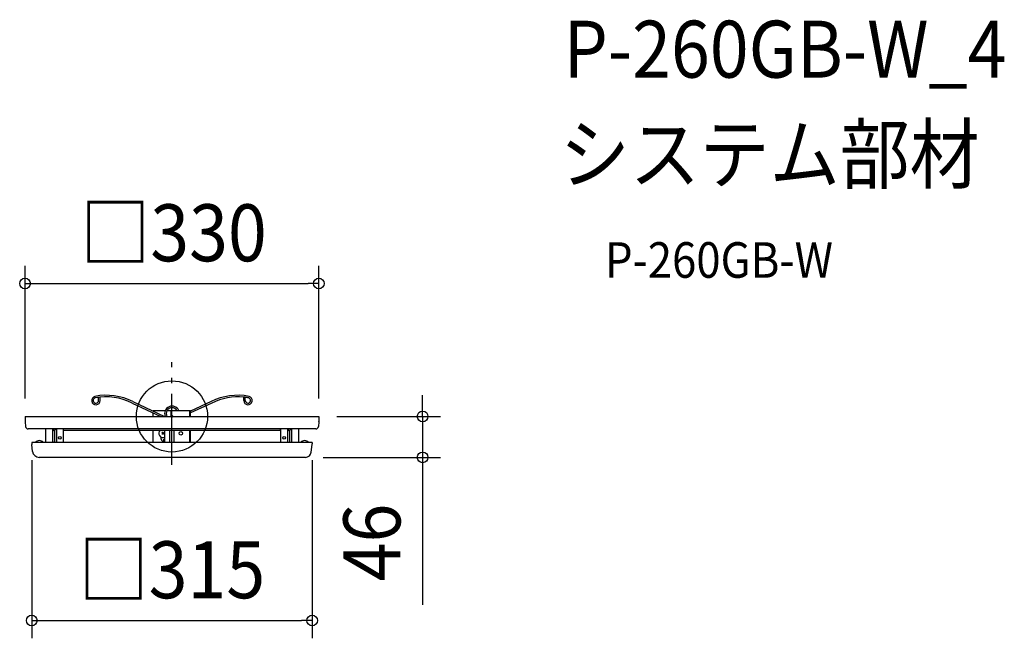
# Model space of a CAD drawing. Extents: x -171 to 935, y -249 to 446.
import ezdxf
from ezdxf.enums import TextEntityAlignment as Align

# ---------------------------------------------------------------- set-up
doc = ezdxf.new("R2010")
doc.units = 0
doc.header["$LTSCALE"] = 20
doc.header["$PDMODE"] = 3
doc.header["$PDSIZE"] = -2
doc.linetypes.add('DASHDOT', pattern=[5.5, 4, -0.6, 0.3, -0.6])
doc.layers.get('DEFPOINTS').update_dxf_attribs({"linetype": 'CONTINUOUS'})
for name, color, linetype in [('ARRANGE', 1, 'CONTINUOUS'), ('BASIS', 6, 'DASHDOT'), ('DETAIL', 5, 'CONTINUOUS'), ('ETC', 61, 'CONTINUOUS'), ('OUTLINE', 3, 'CONTINUOUS'), ('SIZE', 30, 'CONTINUOUS')]:
    doc.layers.add(name, color=color, linetype=linetype)
doc.styles.get("Standard").update_dxf_attribs({"font": 'SIMPLEX.shx', "width": 0.9, "height": 64, "bigfont": 'BIGFONT.shx'})

msp = doc.modelspace()

# ---------------------------------------------------------------- linework, layer by layer
at = {"layer": 'ARRANGE', "color": 1, "linetype": 'CONTINUOUS'}
msp.add_circle((0, 0), 40, dxfattribs=at)
msp.add_point((0, 0), dxfattribs=at)
at = {"layer": 'BASIS', "color": 6, "linetype": 'DASHDOT'}
msp.add_line((0, -54.531196), (0, 60.824393), dxfattribs=at)
at = {"layer": 'DEFPOINTS', "color": 30, "linetype": 'CONTINUOUS'}
for p in [(165, 149.340183), (-165, 0), (165, 0), (165, 0), (-157.5, -29.2), (157.5, -29.2), (149.965706, -46), (281.543876, -46), (157.5, -229.335883)]:
    msp.add_point(p, dxfattribs=at)
at = {"layer": 'DETAIL', "color": 5, "linetype": 'CONTINUOUS'}
for p, q in [((-82.4, 17.905), (-82.4, 21.405104)), ((-80.6, 17.905), (-80.6, 21.612458)), ((-44.791846, 14.978744), (-12.669826, 0)), ((-44.031134, 16.610098), (-8.410662, 0)), ((44.031134, 16.610098), (21, 5.870504)), ((44.791848, 14.978744), (21, 3.884424)), ((80.6, 21.905), (82.4, 21.905)), ((80.6, 17.905), (80.6, 21.905)), ((82.4, 17.905), (82.4, 21.905)), ((-165, 0), (-165, -5.737962)), ((-165, 0), (165, 0)), ((-21, 6.5), (-7.637244, 6.5)), ((-21, 5.870504), (-21, 6.5)), ((-21, 0), (-21, 3.884424)), ((-5.629164, 6.5), (21, 6.5)), ((-1, 0), (-1, 6.5)), ((20, 0), (20, 6.5)), ((21, 0), (21, 6.5)), ((165, 0), (165, -5.737962)), ((-164.97261, -6.260604), (-164.44152, -11.313586)), ((164.97261, -6.260604), (164.44152, -11.313586)), ((161.457954, -14), (-161.457954, -14)), ((-142, -14), (-142, -29.2)), ((-134.25, -14), (-134.25, -29.2)), ((-132, -16.06205), (-133.718374, -14)), ((-132, -16.06205), (-130.281624, -14)), ((-132, -16.06205), (-132, -28.43795)), ((-129.75, -14), (-129.75, -29)), ((-122, -14), (-122, -29)), ((-121, -15.5), (121, -15.5)), ((-21, -29), (-21, -15.5)), ((-8.515074, -17.51508), (-11.484926, -20.484922)), ((-8.515078, -20.484926), (-11.484922, -17.515074)), ((-8, -29), (-8, -15.5)), ((-2.5, -29), (-2.5, -15.5)), ((0, -15.914214), (-0.414214, -15.5)), ((0, -15.914214), (0.414214, -15.5)), ((0, -28.585788), (0, -15.914214)), ((2.5, -29), (2.5, -15.5)), ((20, -29), (20, -15.5)), ((21, -29), (21, -15.5)), ((122, -14), (122, -29)), ((129.75, -14), (129.75, -29)), ((132, -16.06205), (130.281626, -14)), ((132, -16.06205), (133.718376, -14)), ((132, -16.06205), (132, -28.43795)), ((134.25, -14), (134.25, -29.2)), ((142, -14), (142, -29.2)), ((157.5, -29.2), (-157.5, -29.2)), ((-157.5, -29.2), (-157.5, -30.937962)), ((-156.524216, -39.283964), (-157.47261, -31.460604)), ((-133, -29), (133, -29)), ((-132, -28.43795), (-132.468374, -29)), ((-132, -28.43795), (-131.531624, -29)), ((-12.2, -25.5), (-12.2, -23.153312)), ((-9, -25.5), (-8, -25.5)), ((-9, -29), (-9, -25.5)), ((0, -28.585788), (-0.414214, -29)), ((0, -28.585788), (0.414214, -29)), ((132, -28.43795), (131.531626, -29)), ((132, -28.43795), (132.468376, -29)), ((156.430098, -40.179436), (157.47261, -31.460604)), ((157.5, -29.2), (157.5, -30.937962)), ((149.965706, -46), (-149.065302, -46))]:
    msp.add_line(p, q, dxfattribs=at)
for centre, radius in [((10, -19), 2), ((-126, -24), 1.6), ((126, -24), 1.6)]:
    msp.add_circle(centre, radius, dxfattribs=at)
for centre, radius, start, end in [((-85.4, 17.905), 4.8, 104.023766, 0), ((-74.062096, -43.057904), 66.8, 63.236327, 100.786019), ((74.062096, -43.057904), 66.8, 79.213981, 116.763673), ((85.4, 17.905), 4.8, 180, 75.976234), ((-85.4, 17.905), 3, 104.888365, 0), ((-74.062096, -43.057904), 65, 63.236327, 100.736229), ((0, 3.25), 8.3, 23.051992, 203.051992), ((74.062096, -43.057904), 65, 84.227249, 116.763673), ((74.062096, -43.057904), 65, 79.263771, 82.630052), ((85.4, 17.905), 3, 180, 75.111635), ((0, 3.25), 6.5, 30, 210), ((-160, -5.737962), 5, 180, 186), ((160, -5.737962), 5, 354, 0), ((-161.457954, -11), 3, 186, 270), ((-121, -14.5), 1, 180, 270), ((-10, -19), 4.7, 131.868304, 295.184338), ((121, -14.5), 1, 270, 0), ((161.457954, -11), 3, 270, 354), ((-152.5, -30.937962), 5, 180, 186), ((-149, -33.3), 6.1, 42.231763, 137.768237), ((-133, -30), 1, 90, 126.869898), ((-10, -25.5), 2.2, 180, 297.035692), ((133, -30), 1, 53.130102, 90), ((149, -33.3), 6.1, 42.231763, 137.768237), ((152.5, -30.937962), 5, 354, 0), ((-149.065302, -38.5), 7.5, 186, 270), ((149.965706, -39.5), 6.5, 270, 354)]:
    msp.add_arc(centre, radius, start, end, dxfattribs=at)
msp.add_point((-10, -19), dxfattribs=at)
at = {"layer": 'OUTLINE', "color": 3, "linetype": 'CONTINUOUS'}
for p, q in [((-165, 0), (-165, -5.737962)), ((-165, 0), (165, 0)), ((165, 0), (165, -5.737962)), ((-164.97261, -6.260604), (-164.44152, -11.313586)), ((164.97261, -6.260604), (164.44152, -11.313586)), ((-122, -14), (-161.457954, -14)), ((-142, -14), (-142, -29.2)), ((-122, -14), (-122, -29)), ((-121, -15.5), (121, -15.5)), ((-21, -29), (-21, -15.5)), ((0, -28.585788), (0, -15.914214)), ((21, -29), (21, -15.5)), ((122, -14), (122, -29)), ((161.457954, -14), (122, -14)), ((142, -14), (142, -29.2)), ((-157.5, -29.2), (-157.5, -30.937962)), ((-133.6, -29.2), (-157.5, -29.2)), ((-156.524216, -39.283964), (-157.47261, -31.460604)), ((-133, -29), (133, -29)), ((157.5, -29.2), (133.6, -29.2)), ((156.430098, -40.179436), (157.47261, -31.460604)), ((157.5, -29.2), (157.5, -30.937962)), ((149.965706, -46), (-149.065302, -46))]:
    msp.add_line(p, q, dxfattribs=at)
for centre, radius, start, end in [((-160, -5.737962), 5, 180, 186), ((160, -5.737962), 5, 354, 0), ((-161.457954, -11), 3, 186, 270), ((-121, -14.5), 1, 180, 270), ((121, -14.5), 1, 270, 0), ((161.457954, -11), 3, 270, 354), ((-152.5, -30.937962), 5, 180, 186), ((-133, -30), 1, 90, 126.869898), ((133, -30), 1, 53.130102, 90), ((152.5, -30.937962), 5, 354, 0), ((-149.065302, -38.5), 7.5, 186, 270), ((149.965706, -39.5), 6.5, 270, 354)]:
    msp.add_arc(centre, radius, start, end, dxfattribs=at)
at = {"layer": 'SIZE', "color": 30, "linetype": 'CONTINUOUS'}
for p, q in [((-165, 20), (-165, 169.340183)), ((165, 20), (165, 169.340183)), ((-165, 149.340183), (-153, 149.340183)), ((-153, 149.340183), (153, 149.340183)), ((165, 149.340183), (153, 149.340183)), ((281.543876, 12), (281.543876, 24)), ((281.543876, 0), (281.543876, 12)), ((185, 0), (301.543876, 0)), ((281.543876, 0), (281.543876, -46)), ((-157.5, -49.2), (-157.5, -249.335883)), ((157.5, -49.2), (157.5, -249.335883)), ((169.965706, -46), (301.543876, -46)), ((281.543876, -46), (281.543876, -58)), ((281.543876, -58), (281.543876, -211.885714)), ((-157.5, -229.335883), (-145.5, -229.335883)), ((-145.5, -229.335883), (145.5, -229.335883)), ((157.5, -229.335883), (145.5, -229.335883))]:
    msp.add_line(p, q, dxfattribs=at)
for centre in [(-165, 149.340183), (165, 149.340183), (281.543876, 0), (281.543876, -46), (-157.5, -229.335883), (157.5, -229.335883)]:
    msp.add_circle(centre, 6, dxfattribs=at)

# ---------------------------------------------------------------- texts
at = {"layer": 'ETC', "color": 61, "linetype": 'CONTINUOUS', "width": 0.9}
for s, height, p in [('P-260GB-W_4', 64, (439.814975, 380.667195)), ('システム部材', 64, (435.628981, 262.711885)), ('P-260GB-W', 40, (486.236484, 155.790949))]:
    msp.add_text(s, height=height, dxfattribs=at).set_placement(p)
at = {"layer": 'SIZE', "color": 30, "linetype": 'CONTINUOUS', "width": 0.9}
for s, p in [('□330', (1.802042, 174.340183)), ('□315', (0, -204.335883))]:
    msp.add_text(s, height=64, dxfattribs=at).set_placement(p, align=Align.CENTER)
msp.add_text('46', height=64, rotation=90, dxfattribs=at).set_placement((256.543876, -141.628571), align=Align.CENTER)

doc.saveas('drawing.dxf')
